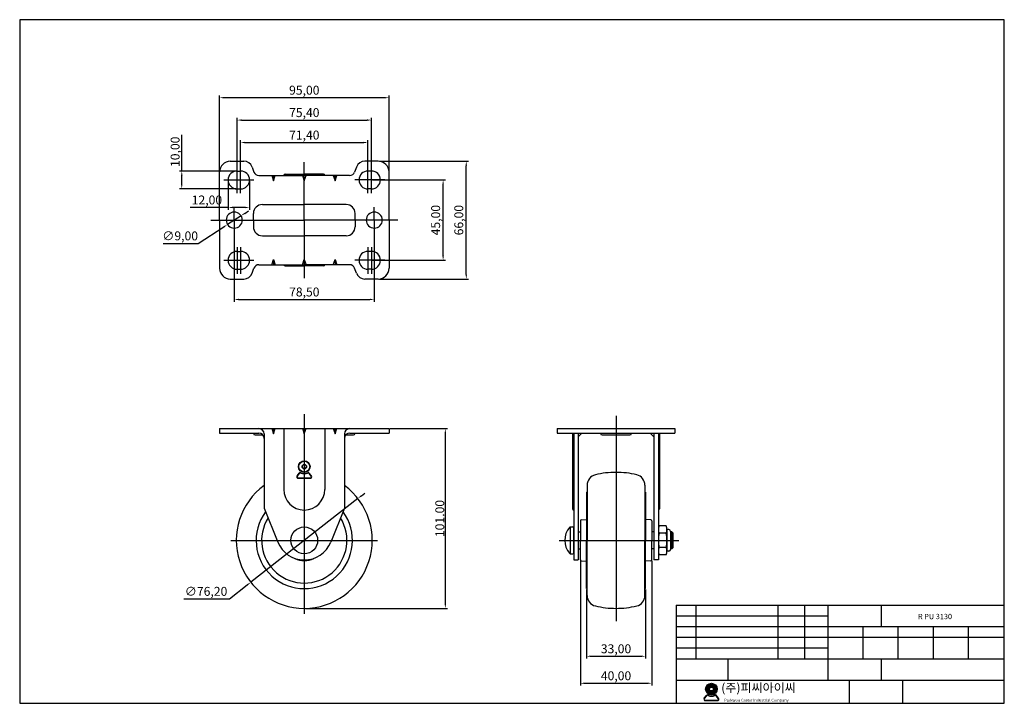
# Model space of a CAD drawing. Units: millimetres. Extents: x 3586 to 4138, y 18 to 401.
import ezdxf

# ---------------------------------------------------------------- set-up
doc = ezdxf.new("R2010")
doc.units = ezdxf.units.MM
doc.layers.add('1', color=7, linetype='Continuous', true_color=0xffffff)
doc.layers.add('3', color=3, linetype='Continuous')
doc.styles.add('ROMANS', font='romans.shx', dxfattribs={"height": 2.5})
doc.styles.get("Standard").update_dxf_attribs({"font": 'txt', "bigfont": 'gbcbig.shx'})
doc.dimstyles.new('ISO-25', dxfattribs={"dimtxt": 5, "dimasz": 2.5, "dimexe": 1.25, "dimexo": 0.625, "dimtad": 1, "dimtoh": 1, "dimzin": 1, "dimtxsty": 'Standard', "dimcen": 2.5, "dimclrd": 4, "dimclre": 4, "dimadec": 7, "dimazin": 0, "dimtfac": 1, "dimtmove": 0, "dimatfit": 3, "dimfxl": 1, "dimarcsym": 0})

# ---------------------------------------------------------------- blocks, each defined once
blk = doc.blocks.new('*D94')
at = {"color": 4, "lineweight": -2}
for p, q in [((3784.29, 310.77), (3825.05, 310.77)), ((3823.8, 268.27), (3823.8, 308.27)), ((3784.29, 265.77), (3825.05, 265.77))]:
    blk.add_line(p, q, dxfattribs=at)
at = {"color": 4}
for points in [[(3823.38, 308.27), (3824.22, 308.27), (3823.8, 310.77)], [(3823.38, 268.27), (3824.22, 268.27), (3823.8, 265.77)]]:
    blk.add_solid(points, dxfattribs=at)
at = {"layer": 'Defpoints', "color": 0}
for p in [(3783.67, 310.77), (3823.8, 310.77), (3783.67, 265.77)]:
    blk.add_point(p, dxfattribs=at)
at = {"color": 0, "insert": (3820.26, 288.27), "char_height": 5, "attachment_point": 5, "rotation": 90}
blk.add_mtext('45,00', dxfattribs=at)
blk = doc.blocks.new('*D95')
at = {"color": 4, "lineweight": -2}
for p, q in [((3788.09, 321.27), (3838.02, 321.27)), ((3836.77, 257.77), (3836.77, 318.77)), ((3788.09, 255.27), (3838.02, 255.27))]:
    blk.add_line(p, q, dxfattribs=at)
at = {"color": 4}
for points in [[(3836.36, 318.77), (3837.19, 318.77), (3836.77, 321.27)], [(3836.36, 257.77), (3837.19, 257.77), (3836.77, 255.27)]]:
    blk.add_solid(points, dxfattribs=at)
at = {"layer": 'Defpoints', "color": 0}
for p in [(3787.47, 321.27), (3836.77, 321.27), (3787.47, 255.27)]:
    blk.add_point(p, dxfattribs=at)
at = {"color": 0, "insert": (3833.23, 288.27), "char_height": 5, "attachment_point": 5, "rotation": 90}
blk.add_mtext('66,00', dxfattribs=at)
blk = doc.blocks.new('*D96')
at = {"color": 4, "lineweight": -2}
for p, q in [((3710.27, 311.4), (3710.27, 333)), ((3712.77, 331.75), (3779.17, 331.75)), ((3781.67, 311.4), (3781.67, 333))]:
    blk.add_line(p, q, dxfattribs=at)
at = {"color": 4}
for points in [[(3712.77, 332.17), (3712.77, 331.33), (3710.27, 331.75)], [(3779.17, 332.17), (3779.17, 331.33), (3781.67, 331.75)]]:
    blk.add_solid(points, dxfattribs=at)
at = {"layer": 'Defpoints', "color": 0}
for p in [(3781.67, 331.75), (3710.27, 310.77), (3781.67, 310.77)]:
    blk.add_point(p, dxfattribs=at)
at = {"color": 0, "insert": (3745.97, 335.29), "char_height": 5, "attachment_point": 5}
blk.add_mtext('71,40', dxfattribs=at)
blk = doc.blocks.new('*D97')
at = {"color": 4, "lineweight": -2}
for p, q in [((3708.27, 311.4), (3708.27, 345.57)), ((3710.77, 344.32), (3781.17, 344.32)), ((3783.67, 311.4), (3783.67, 345.57))]:
    blk.add_line(p, q, dxfattribs=at)
at = {"color": 4}
for points in [[(3710.77, 344.74), (3710.77, 343.91), (3708.27, 344.32)], [(3781.17, 344.74), (3781.17, 343.91), (3783.67, 344.32)]]:
    blk.add_solid(points, dxfattribs=at)
at = {"layer": 'Defpoints', "color": 0}
for p in [(3783.67, 344.32), (3708.27, 310.77), (3783.67, 310.77)]:
    blk.add_point(p, dxfattribs=at)
at = {"color": 0, "insert": (3745.97, 347.86), "char_height": 5, "attachment_point": 5}
blk.add_mtext('75,40', dxfattribs=at)
blk = doc.blocks.new('*D98')
at = {"color": 4, "lineweight": -2}
for p, q in [((3698.47, 315.9), (3698.47, 358.11)), ((3790.97, 356.86), (3700.97, 356.86)), ((3793.47, 315.9), (3793.47, 358.11))]:
    blk.add_line(p, q, dxfattribs=at)
at = {"color": 4}
for points in [[(3700.97, 357.28), (3700.97, 356.45), (3698.47, 356.86)], [(3790.97, 357.28), (3790.97, 356.45), (3793.47, 356.86)]]:
    blk.add_solid(points, dxfattribs=at)
at = {"layer": 'Defpoints', "color": 0}
for p in [(3698.47, 356.86), (3698.47, 315.27), (3793.47, 315.27)]:
    blk.add_point(p, dxfattribs=at)
at = {"color": 0, "insert": (3745.97, 360.41), "char_height": 5, "attachment_point": 5}
blk.add_mtext('95,00', dxfattribs=at)
blk = doc.blocks.new('*D99')
at = {"color": 4, "lineweight": -2}
for p, q in [((3706.72, 287.65), (3706.72, 242.57)), ((3785.22, 287.65), (3785.22, 242.57)), ((3709.22, 243.82), (3782.72, 243.82))]:
    blk.add_line(p, q, dxfattribs=at)
at = {"color": 4}
for points in [[(3709.22, 244.24), (3709.22, 243.4), (3706.72, 243.82)], [(3782.72, 244.24), (3782.72, 243.4), (3785.22, 243.82)]]:
    blk.add_solid(points, dxfattribs=at)
at = {"layer": 'Defpoints', "color": 0}
for p in [(3706.72, 288.27), (3785.22, 288.27), (3785.22, 243.82)]:
    blk.add_point(p, dxfattribs=at)
at = {"color": 0, "insert": (3745.97, 247.36), "char_height": 5, "attachment_point": 5}
blk.add_mtext('78,50', dxfattribs=at)
blk = doc.blocks.new('*D100')
at = {"color": 4, "lineweight": -2}
for p, q in [((3703.27, 310.15), (3703.27, 294.11)), ((3715.27, 310.15), (3715.27, 294.11)), ((3703.27, 295.36), (3682.02, 295.36)), ((3712.77, 295.36), (3705.77, 295.36))]:
    blk.add_line(p, q, dxfattribs=at)
at = {"color": 4}
for points in [[(3705.77, 295.78), (3705.77, 294.95), (3703.27, 295.36)], [(3712.77, 295.78), (3712.77, 294.95), (3715.27, 295.36)]]:
    blk.add_solid(points, dxfattribs=at)
at = {"layer": 'Defpoints', "color": 0}
for p in [(3703.27, 310.77), (3715.27, 310.77), (3703.27, 295.36)]:
    blk.add_point(p, dxfattribs=at)
at = {"color": 0, "insert": (3691.39, 298.91), "char_height": 5, "attachment_point": 5}
blk.add_mtext('12,00', dxfattribs=at)
blk = doc.blocks.new('*D102')
at = {"color": 4, "lineweight": -2}
for p, q in [((3712.6, 292.07), (3714.7, 293.43)), ((3710.5, 290.72), (3702.94, 285.83)), ((3686.56, 275.26), (3700.84, 284.48)), ((3666.77, 275.26), (3686.56, 275.26))]:
    blk.add_line(p, q, dxfattribs=at)
at = {"color": 4}
for points in [[(3712.37, 292.42), (3712.82, 291.72), (3710.5, 290.72)], [(3700.61, 284.83), (3701.06, 284.13), (3702.94, 285.83)]]:
    blk.add_solid(points, dxfattribs=at)
at = {"layer": 'Defpoints', "color": 0}
for p in [(3710.5, 290.72), (3702.94, 285.83)]:
    blk.add_point(p, dxfattribs=at)
at = {"color": 0, "insert": (3676.36, 278.8), "char_height": 5, "attachment_point": 5}
blk.add_mtext('∅9,00', dxfattribs=at)
blk = doc.blocks.new('mark2')
at = {"color": 3}
for p, q in [((-8, -10.4), (-5.6, -7.3)), ((-7.7, -10.7), (-5.3, -7.5)), ((7.7, -10.7), (5.3, -7.5)), ((8, -10.4), (5.6, -7.3)), ((-6.8, -12.6), (6.8, -12.6)), ((-6.8, -13), (6.8, -13))]:
    blk.add_line(p, q, dxfattribs=at)
for radius in [6.5, 6.1, 2.5, 2.1]:
    blk.add_circle((0, 0), radius, dxfattribs=at)
for centre, radius, start, end in [((-6.8, -11.4), 1.6, 142.4314, 270), ((-6.8, -11.4), 1.2, 142.4314, 270), ((-4.3, -8.2), 1.6, 62.338, 142.4314), ((-4.3, -8.2), 1.2, 62.338, 142.4314), ((0, 0), 8.1, 242.338, 297.662), ((0, 0), 7.7, 242.338, 297.662), ((4.3, -8.2), 1.6, 37.5686, 117.662), ((4.3, -8.2), 1.2, 37.5686, 117.662), ((6.8, -11.4), 1.6, 270, 37.5686), ((6.8, -11.4), 1.2, 270, 37.5686)]:
    blk.add_arc(centre, radius, start, end, dxfattribs=at)
blk = doc.blocks.new('*D109')
at = {"color": 4, "lineweight": -2}
for p, q in [((3904.24, 81.23), (3904.24, 42.67)), ((3937.24, 81.23), (3937.24, 42.67)), ((3906.74, 43.92), (3934.74, 43.92))]:
    blk.add_line(p, q, dxfattribs=at)
at = {"color": 4}
for points in [[(3906.74, 44.33), (3906.74, 43.5), (3904.24, 43.92)], [(3934.74, 44.33), (3934.74, 43.5), (3937.24, 43.92)]]:
    blk.add_solid(points, dxfattribs=at)
at = {"layer": 'Defpoints', "color": 0}
for p in [(3904.24, 81.85), (3937.24, 81.85), (3937.24, 43.92)]:
    blk.add_point(p, dxfattribs=at)
at = {"color": 0, "insert": (3920.74, 47.46), "char_height": 5, "attachment_point": 5}
blk.add_mtext('33,00', dxfattribs=at)
blk = doc.blocks.new('*D110')
at = {"color": 4, "lineweight": -2}
for p, q in [((3900.74, 97.29), (3900.74, 27.54)), ((3940.74, 97.29), (3940.74, 27.54)), ((3903.24, 28.79), (3938.24, 28.79))]:
    blk.add_line(p, q, dxfattribs=at)
at = {"color": 4}
for points in [[(3903.24, 29.21), (3903.24, 28.37), (3900.74, 28.79)], [(3938.24, 29.21), (3938.24, 28.37), (3940.74, 28.79)]]:
    blk.add_solid(points, dxfattribs=at)
at = {"layer": 'Defpoints', "color": 0}
for p in [(3900.74, 97.91), (3940.74, 97.91), (3940.74, 28.79)]:
    blk.add_point(p, dxfattribs=at)
at = {"color": 0, "insert": (3920.74, 32.33), "char_height": 5, "attachment_point": 5}
blk.add_mtext('40,00', dxfattribs=at)
blk = doc.blocks.new('*D111')
at = {"color": 4, "lineweight": -2}
for p, q in [((3794.09, 171.45), (3826.3, 171.45)), ((3825.05, 73.25), (3825.05, 168.95)), ((3746.59, 70.75), (3826.3, 70.75))]:
    blk.add_line(p, q, dxfattribs=at)
at = {"color": 4}
for points in [[(3824.63, 168.95), (3825.47, 168.95), (3825.05, 171.45)], [(3824.63, 73.25), (3825.47, 73.25), (3825.05, 70.75)]]:
    blk.add_solid(points, dxfattribs=at)
at = {"layer": 'Defpoints', "color": 0}
for p in [(3793.47, 171.45), (3825.05, 171.45), (3745.97, 70.75)]:
    blk.add_point(p, dxfattribs=at)
at = {"color": 0, "insert": (3821.93, 121.1), "char_height": 5, "attachment_point": 5, "rotation": 90}
blk.add_mtext('{\\Ftxt,gbcbig|c129;101.00}', dxfattribs=at)
blk = doc.blocks.new('*D112')
at = {"color": 4, "lineweight": -2}
for p, q in [((3777.96, 133.85), (3779.93, 135.38)), ((3775.99, 132.31), (3715.94, 85.4)), ((3704.02, 76.09), (3713.97, 83.86)), ((3678.39, 76.09), (3704.02, 76.09))]:
    blk.add_line(p, q, dxfattribs=at)
at = {"color": 4}
for points in [[(3777.71, 134.17), (3778.22, 133.52), (3775.99, 132.31)], [(3713.71, 84.19), (3714.23, 83.53), (3715.94, 85.4)]]:
    blk.add_solid(points, dxfattribs=at)
at = {"layer": 'Defpoints', "color": 0}
for p in [(3775.99, 132.31), (3715.94, 85.4)]:
    blk.add_point(p, dxfattribs=at)
at = {"color": 0, "insert": (3690.89, 79.63), "char_height": 5, "attachment_point": 5}
blk.add_mtext('∅76,20', dxfattribs=at)

msp = doc.modelspace()

# ---------------------------------------------------------------- hatches: boundary and pattern name
h = msp.add_hatch(color=3)
h.paths.add_polyline_path([(3970.948, 25.559, 1), (3977.448, 25.559, 1)])
h.paths.add_polyline_path([(3975.248, 25.559, -1), (3973.148, 25.559, -1)], flags=16)
h = msp.add_hatch(color=3)
edge = h.paths.add_edge_path()
edge.add_line((3978.207, 20.346), (3976.991, 21.928))
edge.add_arc((3976.356, 21.44), 0.8, 37.56859, 117.66197)
edge.add_arc((3974.198, 25.559), 3.85, 242.33803, 297.66197, ccw=False)
edge.add_arc((3972.039, 21.44), 0.8, 62.33803, 142.43141)
edge.add_line((3971.405, 21.928), (3970.188, 20.346))
edge.add_arc((3970.822, 19.859), 0.8, 142.43141, 270)
edge.add_line((3970.822, 19.059), (3977.573, 19.059))
edge.add_arc((3977.573, 19.859), 0.8, 270, 397.56859)
edge = h.paths.add_edge_path(flags=16)
edge.add_arc((3976.356, 21.44), 0.6, 37.56859, 117.66197)
edge.add_arc((3974.198, 25.559), 4.05, 242.33803, 297.66197, ccw=False)
edge.add_arc((3972.039, 21.44), 0.6, 62.33803, 142.43141)
edge.add_line((3971.563, 21.806), (3970.347, 20.224))
edge.add_arc((3970.822, 19.859), 0.6, 142.43141, 270)
edge.add_line((3970.822, 19.259), (3977.573, 19.259))
edge.add_arc((3977.573, 19.859), 0.6, 270, 397.56859)
edge.add_line((3978.049, 20.224), (3976.832, 21.806))

# ---------------------------------------------------------------- linework, layer by layer
at = {"color": 4}
for p, q in [((3677.279, 315.774), (3677.279, 336.093)), ((3745.967, 288.274), (3745.967, 320.829)), ((3707.642, 315.774), (3676.029, 315.774)), ((3708.267, 303.431), (3708.267, 318.374)), ((3710.267, 303.431), (3710.267, 318.374)), ((3781.667, 303.431), (3781.667, 318.374)), ((3783.667, 303.431), (3783.667, 318.374)), ((3677.279, 308.274), (3677.279, 313.274)), ((3700.885, 310.774), (3717.695, 310.774)), ((3791.05, 310.774), (3774.24, 310.774)), ((3707.642, 305.774), (3676.029, 305.774)), ((3706.717, 288.274), (3706.717, 295.443)), ((3785.217, 288.274), (3785.217, 295.443)), ((3693.531, 288.274), (3745.967, 288.274)), ((3706.717, 288.274), (3706.717, 281.106)), ((3745.967, 288.274), (3745.967, 255.793)), ((3798.404, 288.274), (3745.967, 288.274)), ((3785.217, 288.274), (3785.217, 281.106)), ((3708.267, 273.118), (3708.267, 258.175)), ((3710.267, 273.118), (3710.267, 258.175)), ((3781.667, 273.118), (3781.667, 258.175)), ((3783.667, 273.118), (3783.667, 258.175)), ((3700.885, 265.774), (3717.695, 265.774)), ((3791.05, 265.774), (3774.24, 265.774)), ((3745.967, 179.53), (3745.967, 67.754)), ((3920.744, 178.567), (3920.744, 63.664)), ((3952.509, 113.054), (3951.294, 113.054)), ((3704.867, 108.854), (3787.067, 108.854)), ((3888.914, 108.854), (3956.006, 108.854)), ((3952.509, 104.654), (3951.294, 104.654))]:
    msp.add_line(p, q, dxfattribs=at)
for p, q in [((3704.467, 321.274), (3712.002, 321.274)), ((3787.467, 321.274), (3779.932, 321.274)), ((3698.467, 288.274), (3698.467, 315.274)), ((3708.267, 315.774), (3710.267, 315.774)), ((3716.684, 318.03), (3717.737, 315.221)), ((3775.251, 318.03), (3774.197, 315.221)), ((3783.667, 315.774), (3781.667, 315.774)), ((3793.467, 288.274), (3793.467, 315.274)), ((3727.717, 313.274), (3728.717, 310.274)), ((3728.717, 310.274), (3729.717, 313.274)), ((3728.717, 310.274), (3728.717, 313.274)), ((3744.967, 313.274), (3745.967, 313.974)), ((3744.967, 313.274), (3745.967, 310.274)), ((3745.967, 313.974), (3745.967, 313.274)), ((3746.967, 313.274), (3745.967, 313.974)), ((3745.967, 310.274), (3746.967, 313.274)), ((3745.967, 310.274), (3745.967, 313.274)), ((3762.217, 313.274), (3763.217, 310.274)), ((3763.217, 310.274), (3764.217, 313.274)), ((3763.217, 310.274), (3763.217, 313.274)), ((3708.267, 305.774), (3710.267, 305.774)), ((3783.667, 305.774), (3781.667, 305.774)), ((3722.467, 297.024), (3745.967, 297.024)), ((3769.467, 297.024), (3745.967, 297.024)), ((3698.467, 288.274), (3698.467, 261.274)), ((3717.467, 288.274), (3717.467, 292.024)), ((3717.467, 288.274), (3717.467, 284.524)), ((3774.467, 288.274), (3774.467, 292.024)), ((3774.467, 288.274), (3774.467, 284.524)), ((3793.467, 288.274), (3793.467, 261.274)), ((3722.467, 279.524), (3745.967, 279.524)), ((3769.467, 279.524), (3745.967, 279.524)), ((3708.267, 270.774), (3710.267, 270.774)), ((3783.667, 270.774), (3781.667, 270.774)), ((3727.717, 263.274), (3728.717, 266.274)), ((3728.717, 266.274), (3729.717, 263.274)), ((3728.717, 266.274), (3728.717, 263.274)), ((3744.967, 263.274), (3745.967, 266.274)), ((3745.967, 266.274), (3746.967, 263.274)), ((3745.967, 266.274), (3745.967, 263.274)), ((3762.217, 263.274), (3763.217, 266.274)), ((3763.217, 266.274), (3764.217, 263.274)), ((3763.217, 266.274), (3763.217, 263.274)), ((3708.267, 260.774), (3710.267, 260.774)), ((3716.684, 258.519), (3717.737, 261.328)), ((3744.967, 263.274), (3745.967, 262.574)), ((3745.967, 262.574), (3745.967, 263.274)), ((3746.967, 263.274), (3745.967, 262.574)), ((3775.251, 258.519), (3774.197, 261.328)), ((3783.667, 260.774), (3781.667, 260.774)), ((3704.467, 255.274), (3712.002, 255.274)), ((3787.467, 255.274), (3779.932, 255.274)), ((3698.467, 171.454), (3745.967, 171.454)), ((3698.467, 171.454), (3698.467, 168.954)), ((3727.717, 171.454), (3728.717, 168.454)), ((3728.717, 168.454), (3729.717, 171.454)), ((3728.717, 168.454), (3728.717, 171.454)), ((3734.467, 171.454), (3734.467, 137.354)), ((3744.967, 171.454), (3745.967, 168.454)), ((3745.967, 171.454), (3793.467, 171.454)), ((3745.967, 168.454), (3746.967, 171.454)), ((3745.967, 168.454), (3745.967, 171.454)), ((3757.467, 171.454), (3757.467, 137.354)), ((3762.217, 171.454), (3763.217, 168.454)), ((3763.217, 168.454), (3764.217, 171.454)), ((3763.217, 168.454), (3763.217, 171.454)), ((3793.467, 171.454), (3793.467, 168.954)), ((3887.744, 171.454), (3953.744, 171.454)), ((3887.744, 171.454), (3887.744, 168.954)), ((3953.744, 171.454), (3953.744, 168.954)), ((3698.467, 168.954), (3720.467, 168.954)), ((3718.467, 167.954), (3722.704, 167.954)), ((3723.467, 168.454), (3723.467, 126.854)), ((3768.467, 168.454), (3768.467, 126.854)), ((3769.231, 167.954), (3773.467, 167.954)), ((3771.467, 168.954), (3793.467, 168.954)), ((3887.744, 168.954), (3953.744, 168.954)), ((3896.294, 168.454), (3896.294, 126.554)), ((3896.994, 168.454), (3896.994, 97.854)), ((3899.494, 166.833), (3901.615, 168.954)), ((3899.494, 168.954), (3899.494, 97.854)), ((3912.994, 167.954), (3928.494, 167.954)), ((3941.994, 166.833), (3939.873, 168.954)), ((3941.994, 168.954), (3941.994, 97.854)), ((3944.494, 168.454), (3944.494, 97.854)), ((3945.194, 168.954), (3945.194, 126.554)), ((3904.544, 139.756), (3904.544, 108.854)), ((3936.944, 139.756), (3936.944, 108.854)), ((3904.244, 135.854), (3904.244, 108.854)), ((3904.244, 135.854), (3904.544, 135.854)), ((3937.244, 135.854), (3936.944, 135.854)), ((3937.244, 135.854), (3937.244, 108.854)), ((3723.467, 126.854), (3731.13, 107.867)), ((3768.467, 126.854), (3760.805, 107.867)), ((3895.21, 116.354), (3896.494, 116.354)), ((3900.744, 119.796), (3900.744, 108.854)), ((3901.2, 120.294), (3904.244, 120.561)), ((3940.288, 120.294), (3937.244, 120.561)), ((3940.744, 119.796), (3940.744, 108.854)), ((3948.794, 116.904), (3944.994, 116.904)), ((3896.994, 101.854), (3896.994, 115.854)), ((3899.494, 113.614), (3900.744, 113.614)), ((3941.994, 113.614), (3940.744, 113.614)), ((3948.794, 112.879), (3944.994, 112.879)), ((3949.294, 114.894), (3949.294, 102.814)), ((3950.294, 114.889), (3949.294, 114.889)), ((3951.294, 113.889), (3951.294, 103.819)), ((3952.009, 113.554), (3952.509, 113.054)), ((3900.744, 97.913), (3900.744, 108.854)), ((3904.244, 81.854), (3904.244, 108.854)), ((3904.544, 77.953), (3904.544, 108.854)), ((3936.944, 77.953), (3936.944, 108.854)), ((3937.244, 81.854), (3937.244, 108.854)), ((3940.744, 97.913), (3940.744, 108.854)), ((3895.21, 101.354), (3896.494, 101.354)), ((3899.494, 104.094), (3900.744, 104.094)), ((3941.994, 104.094), (3940.744, 104.094)), ((3948.794, 104.829), (3944.994, 104.829)), ((3948.794, 100.804), (3944.994, 100.804)), ((3950.294, 102.819), (3949.294, 102.819)), ((3952.009, 104.154), (3952.509, 104.654)), ((3896.994, 97.854), (3899.494, 97.854)), ((3901.2, 97.414), (3904.244, 97.148)), ((3940.288, 97.414), (3937.244, 97.148)), ((3944.494, 97.854), (3941.994, 97.854)), ((3904.244, 81.854), (3904.544, 81.854)), ((3937.244, 81.854), (3936.944, 81.854))]:
    msp.add_line(p, q)
at = {"color": 0}
for p, q in [((3720.546, 313.274), (3745.967, 313.274)), ((3735.167, 313.974), (3745.967, 313.974)), ((3756.767, 313.974), (3745.967, 313.974)), ((3771.388, 313.274), (3745.967, 313.274)), ((3720.546, 263.274), (3745.967, 263.274)), ((3735.167, 262.574), (3745.967, 262.574)), ((3771.388, 263.274), (3745.967, 263.274)), ((3756.767, 262.574), (3745.967, 262.574))]:
    msp.add_line(p, q, dxfattribs=at)
at = {"color": 7}
for p, q in [((3952.009, 113.554), (3951.294, 113.554)), ((3952.009, 104.154), (3951.294, 104.154))]:
    msp.add_line(p, q, dxfattribs=at)
at = {"color": 3}
for p, q in [((3970.188, 20.346), (3971.405, 21.928)), ((3970.347, 20.224), (3971.563, 21.806)), ((3970.822, 19.259), (3977.573, 19.259)), ((3970.822, 19.059), (3977.573, 19.059)), ((3978.049, 20.224), (3976.832, 21.806)), ((3978.207, 20.346), (3976.991, 21.928))]:
    msp.add_line(p, q, dxfattribs=at)
msp.add_circle((3745.967, 108.854), 7.5)
for radius in [3.25, 1.05]:
    msp.add_circle((3974.198, 25.559), radius, dxfattribs=at)
for centre, radius, start, end in [((3704.467, 315.274), 6, 90, 180), ((3712.002, 316.274), 5, 20.55605, 90), ((3779.932, 316.274), 5, 90, 159.44395), ((3787.467, 315.274), 6, 0, 90), ((3708.267, 310.774), 5, 90, 270), ((3710.267, 310.774), 5, 270, 90), ((3720.546, 316.274), 3, 200.55605, 270), ((3771.388, 316.274), 3, 270, 339.44395), ((3781.667, 310.774), 5, 90, 270), ((3783.667, 310.774), 5, 270, 90), ((3735.167, 313.274), 0.7, 90, 180), ((3756.767, 313.274), 0.7, 0, 90), ((3706.717, 288.274), 4.5, 0, 180), ((3722.467, 292.024), 5, 90, 180), ((3769.467, 292.024), 5, 0, 90), ((3785.217, 288.274), 4.5, 0, 180), ((3706.717, 288.274), 4.5, 180, 0), ((3785.217, 288.274), 4.5, 180, 0), ((3722.467, 284.524), 5, 180, 270), ((3769.467, 284.524), 5, 270, 360), ((3708.267, 265.774), 5, 90, 270), ((3710.267, 265.774), 5, 270, 90), ((3781.667, 265.774), 5, 90, 270), ((3783.667, 265.774), 5, 270, 90), ((3704.467, 261.274), 6, 180, 270), ((3720.546, 260.274), 3, 90, 159.44395), ((3735.167, 263.274), 0.7, 180, 270), ((3756.767, 263.274), 0.7, 270, 0), ((3771.388, 260.274), 3, 20.55605, 90), ((3787.467, 261.274), 6, 270, 360), ((3712.002, 260.274), 5, 270, 339.44395), ((3779.932, 260.274), 5, 200.55605, 270), ((3720.467, 168.454), 3, 360, 90), ((3771.467, 168.454), 3, 90, 180), ((3718.467, 168.954), 1, 180, 270), ((3720.467, 165.954), 3, 360, 90), ((3771.467, 165.954), 3, 90, 180), ((3773.467, 168.954), 1, 270, 0), ((3899.294, 168.454), 3, 170.40593, 180), ((3899.994, 168.454), 3, 170.40593, 180), ((3912.994, 168.954), 1, 180, 270), ((3928.494, 168.954), 1, 270, 0), ((3941.494, 168.454), 3, 360, 9.59407), ((3942.194, 168.454), 3, 0, 9.59407), ((3910.544, 139.756), 6, 103.40414, 180), ((3920.744, 96.954), 50, 90, 103.40414), ((3920.744, 96.954), 50, 76.59586, 90), ((3930.944, 139.756), 6, 360, 76.59586), ((3745.967, 108.854), 38.1, 126.19613, 53.80387), ((3745.967, 137.354), 11.5, 180, 0), ((3745.967, 108.854), 27, 143.53013, 36.46987), ((3745.967, 108.854), 23.9, 148.21662, 31.78338), ((3896.994, 126.554), 0.7, 180, 270), ((3944.494, 126.554), 0.7, 270, 360), ((3902.782, 108.854), 10.812, 137.2483, 222.7517), ((3895.21, 115.854), 0.5, 90, 137.2483), ((3896.494, 115.854), 0.5, 0, 90), ((3901.244, 119.796), 0.5, 95, 180), ((3940.244, 119.796), 0.5, 0, 85), ((3948.794, 114.892), 4.3, 152.09501, 207.90499), ((3944.994, 114.892), 4.3, 332.09501, 27.90499), ((3960.945, 108.854), 16.451, 165.83758, 194.16242), ((3932.843, 108.854), 16.451, 345.83758, 14.16242), ((3950.294, 113.889), 1, 360, 90), ((3745.967, 113.854), 16, 201.97692, 338.02308), ((3895.21, 101.854), 0.5, 222.7517, 270), ((3896.494, 101.854), 0.5, 270, 0), ((3948.794, 102.817), 4.3, 152.09501, 207.90499), ((3944.994, 102.817), 4.3, 332.09501, 27.90499), ((3950.294, 103.819), 1, 270, 360), ((3745.967, 108.854), 11.4, 242.41388, 297.58612), ((3901.244, 97.913), 0.5, 180, 265), ((3940.244, 97.913), 0.5, 275, 0), ((3910.544, 77.953), 6, 180, 256.59586), ((3930.944, 77.953), 6, 283.40414, 0), ((3920.744, 120.754), 50, 256.59586, 270), ((3920.744, 120.754), 50, 270, 283.40414)]:
    msp.add_arc(centre, radius, start, end)
for centre, radius, start, end in [((3972.039, 21.44), 0.8, 62.33803, 142.43141), ((3974.198, 25.559), 3.85, 242.33803, 297.66197), ((3976.356, 21.44), 0.8, 37.56859, 117.66197), ((3970.822, 19.859), 0.8, 142.43141, 270), ((3970.822, 19.859), 0.6, 142.43141, 270), ((3972.039, 21.44), 0.6, 62.33803, 142.43141), ((3974.198, 25.559), 4.05, 242.33803, 297.66197), ((3976.356, 21.44), 0.6, 37.56859, 117.66197), ((3977.573, 19.859), 0.8, 270, 37.56859), ((3977.573, 19.859), 0.6, 270, 37.56859)]:
    msp.add_arc(centre, radius, start, end, dxfattribs=at)
at = {"color": 4}
for points in [[(3676.862, 313.274), (3677.696, 313.274), (3677.279, 315.774)], [(3676.862, 308.274), (3677.696, 308.274), (3677.279, 305.774)]]:
    msp.add_solid(points, dxfattribs=at)
at = {"layer": '1', "color": 7}
for p, q in [((3894.994, 116.305), (3894.994, 101.403)), ((3952.009, 113.554), (3952.009, 104.154)), ((3952.509, 113.054), (3952.509, 104.654)), ((3954.416, 72.564), (4138.416, 72.564)), ((3954.416, 72.564), (3954.416, 17.564)), ((3965.416, 72.564), (3965.416, 42.564)), ((4011.416, 72.564), (4011.416, 42.564)), ((4026.416, 72.564), (4026.416, 42.564)), ((4039.416, 72.564), (4039.416, 30.564)), ((4069.416, 72.564), (4069.416, 60.564)), ((3954.416, 66.564), (4039.416, 66.564)), ((3954.416, 60.564), (4138.416, 60.564)), ((4059.116, 60.564), (4059.116, 42.564)), ((4078.816, 60.564), (4078.816, 42.564)), ((4098.516, 60.564), (4098.516, 42.564)), ((4118.216, 60.564), (4118.216, 42.564)), ((3954.416, 54.564), (4138.416, 54.564)), ((3954.416, 48.564), (4039.416, 48.564)), ((3954.416, 42.564), (4138.416, 42.564)), ((3983.416, 42.564), (3983.416, 30.564)), ((4069.416, 42.564), (4069.416, 30.564)), ((3954.416, 30.564), (4138.416, 30.564)), ((4051.416, 30.564), (4051.416, 17.564)), ((4081.416, 30.564), (4081.416, 17.564))]:
    msp.add_line(p, q, dxfattribs=at)
at = {"layer": '3'}
for p, q in [((4138.416, 400.564), (3586.416, 400.564)), ((3586.416, 400.564), (3586.416, 17.564)), ((4138.416, 17.564), (4138.416, 400.564)), ((3586.416, 17.564), (4138.416, 17.564))]:
    msp.add_line(p, q, dxfattribs=at)

# ---------------------------------------------------------------- block references
at = {"xscale": 0.5, "yscale": 0.5, "zscale": 0.5}
msp.add_blockref('mark2', (3745.967, 150.154), dxfattribs=at)

# ---------------------------------------------------------------- texts
at = {"insert": (3674.199, 326.56), "char_height": 5, "attachment_point": 5, "rotation": 90}
msp.add_mtext('10,00', dxfattribs=at)
at = {"insert": (4090.043, 67.685), "char_height": 3, "width": 71.892, "attachment_point": 1, "style": 'ROMANS'}
msp.add_mtext('R PU 3130', dxfattribs=at)
at = {"color": 3, "attachment_point": 1, "style": 'ROMANS'}
for s, insert, char_height, width in [('({\\fGulim|b0|i0|c129|p50;주}){\\fGulim|b0|i0|c129|p50;피씨아이씨}', (3979.734, 28.721), 4.95, 118.6218), ('Parkwon Caster Industrial Company', (3981.404, 20.099), 1.575, 45.28996)]:
    msp.add_mtext(s, dxfattribs=dict(at, insert=insert, char_height=char_height, width=width))

# ---------------------------------------------------------------- dimensions: what is measured, and where the dimension line sits
for base, p1, p2, picture, middle in [((3698.467, 356.864), (3793.467, 315.274), (3698.467, 315.274), '*D98', (3745.967, 360.406)), ((3783.667, 344.322), (3708.267, 310.774), (3783.667, 310.774), '*D97', (3745.967, 347.864)), ((3781.667, 331.749), (3710.267, 310.774), (3781.667, 310.774), '*D96', (3745.967, 335.29)), ((3703.267, 295.365), (3715.267, 310.774), (3703.267, 310.774), '*D100', (3691.392, 298.907)), ((3785.217, 243.821), (3706.717, 288.274), (3785.217, 288.274), '*D99', (3745.967, 247.363)), ((3940.744, 28.791), (3900.744, 97.913), (3940.744, 97.913), '*D110', (3920.744, 32.332)), ((3937.244, 43.916), (3904.244, 81.854), (3937.244, 81.854), '*D109', (3920.744, 47.458))]:
    dim = msp.add_linear_dim(base=base, p1=p1, p2=p2, dimstyle='ISO-25')
    dim.commit()
    dim.dimension.update_dxf_attribs({"geometry": picture, "text_midpoint": middle})
for base, p1, p2, picture, middle in [((3836.774, 321.274), (3787.467, 255.274), (3787.467, 321.274), '*D95', (3833.232, 288.274)), ((3823.801, 310.774), (3783.667, 265.774), (3783.667, 310.774), '*D94', (3820.259, 288.274))]:
    dim = msp.add_linear_dim(base=base, p1=p1, p2=p2, angle=90, dimstyle='ISO-25')
    dim.commit()
    dim.dimension.update_dxf_attribs({"geometry": picture, "text_midpoint": middle})
for p1, p2, picture, middle in [((3710.497, 290.716), (3702.938, 285.833), '*D102', (3676.356, 275.256)), ((3775.994, 132.307), (3715.941, 85.402), '*D112', (3690.89, 76.088))]:
    dim = msp.add_diameter_dim_2p(p1=p1, p2=p2, dimstyle='ISO-25')
    dim.commit()
    dim.dimension.update_dxf_attribs({"geometry": picture, "text_midpoint": middle, "dimtype": 163})
dim = msp.add_linear_dim(base=(3825.051, 171.454), p1=(3745.967, 70.754), p2=(3793.467, 171.454), angle=90, text='{\\Ftxt,gbcbig|c129;101.00}', dimstyle='ISO-25')
dim.commit()
dim.dimension.update_dxf_attribs({"geometry": '*D111', "text_midpoint": (3821.926, 121.104)})

doc.saveas('drawing.dxf')
